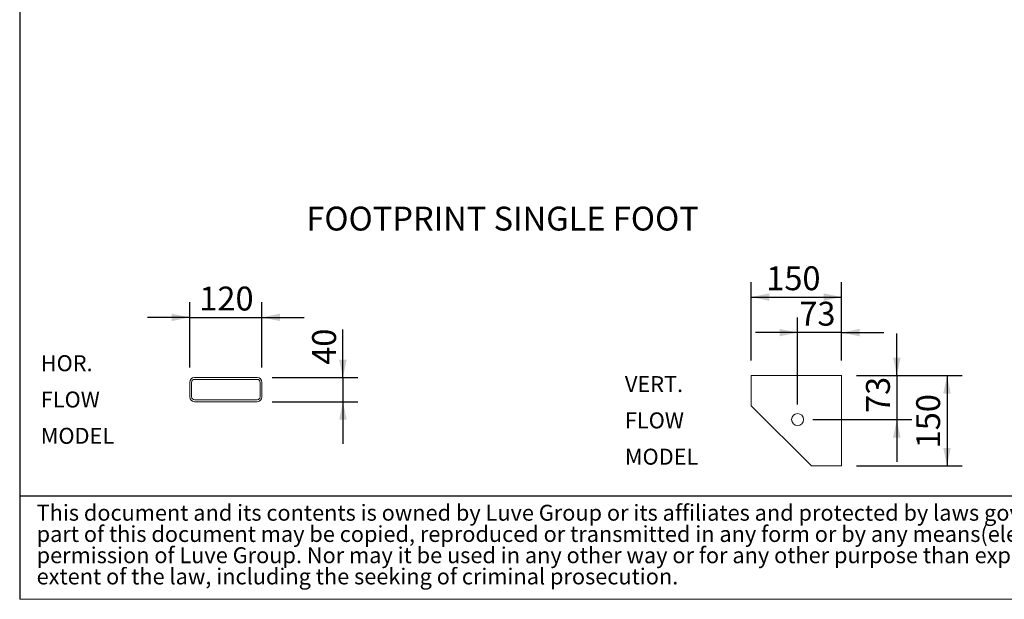
# Model space of a CAD drawing. Units: millimetres. Extents: x 176 to 12462, y 115 to 8720.
# Drawn here: x 176 to 4099, y 115 to 2426 of the extents above; entities that cross this region are included whole.
import ezdxf

# ---------------------------------------------------------------- set-up
doc = ezdxf.new("R2010")
doc.units = ezdxf.units.MM
doc.header["$LTSCALE"] = 60
doc.linetypes.add('SLD-Solid', pattern=[0])
doc.layers.add('GEOMETRY', color=7, linetype='SLD-Solid')
doc.layers.add('TITLE', color=7, linetype='SLD-Solid')
doc.styles.add('SLDTEXTSTYLE0', font='TXT', dxfattribs={"width": 0.605})
doc.styles.add('SLDTEXTSTYLE2', font='TXT', dxfattribs={"width": 0.7})
doc.dimstyles.new('SLDDIMSTYLE7', dxfattribs={"dimtxt": 92.459473, "dimasz": 72, "dimexe": 0, "dimexo": 0.0625, "dimgap": 23.114868, "dimtad": 1, "dimdec": 0, "dimlfac": 0.416667, "dimrnd": 1e-09, "dimzin": 12, "dimdsep": 46, "dimtxsty": 'SLDTEXTSTYLE0', "dimsah": 1, "dimcen": 0.09, "dimadec": 0, "dimazin": 3, "dimtfac": 1, "dimtdec": 0, "dimtofl": 0, "dimtmove": 0, "dimatfit": 3, "dimfxl": 1, "dimfrac": 2, "dimtolj": 1, "dimtzin": 12, "dimarcsym": 0})
doc.dimstyles.new('SLDDIMSTYLE8', dxfattribs={"dimtxt": 92.459473, "dimasz": 72, "dimexe": 0, "dimexo": 0.0625, "dimgap": 23.114868, "dimtad": 1, "dimdec": 0, "dimlfac": 0.416667, "dimrnd": 1e-09, "dimzin": 12, "dimdsep": 46, "dimtxsty": 'SLDTEXTSTYLE0', "dimsah": 1, "dimcen": 0.09, "dimadec": 0, "dimazin": 3, "dimtfac": 1, "dimtdec": 0, "dimtmove": 0, "dimatfit": 0, "dimfxl": 1, "dimfrac": 2, "dimtolj": 1, "dimtzin": 12, "dimarcsym": 0})

# ---------------------------------------------------------------- blocks, each defined once
blk = doc.blocks.new('SW_NOTE_0')
at = {"layer": 'TITLE', "color": 0, "char_height": 63.5, "attachment_point": 1, "style": 'SLDTEXTSTYLE2'}
for s, insert in [('This document and its contents is owned by Luve Group or its affiliates and protected by laws governing intellectual property and thereto related rights. Without limiting any rights related to this document, no', (0, 81.9)), ('part of this document may be copied, reproduced or transmitted in any form or by any means(electronic, mechanical, photocopying, recording, or otherwise), or for any purpose, without the expressed', (0, -2.8)), ('permission of Luve Group. Nor may it be used in any other way or for any other purpose than expressly permitted by Luve Group. Luve Group will enforce its rights related to this document to the fullest', (0, -87.5)), ('extent of the law, including the seeking of criminal prosecution.', (0, -172.1))]:
    blk.add_mtext(s, dxfattribs=dict(at, insert=insert))
blk = doc.blocks.new('_D_20')
at = {"layer": 'GEOMETRY'}
for p, q in [((3090.9, 1067), (3090.9, 1380)), ((3450.9, 1067), (3450.9, 1380)), ((3090.9, 1320), (3450.9, 1320))]:
    blk.add_line(p, q, dxfattribs=at)
for points in [[(3090.9, 1320), (3162.9, 1305), (3162.9, 1335)], [(3450.9, 1320), (3378.9, 1335), (3378.9, 1305)]]:
    blk.add_solid(points, dxfattribs=at)
at = {"layer": 'GEOMETRY', "insert": (3150.5, 1442.7), "char_height": 95.25, "attachment_point": 1, "style": 'SLDTEXTSTYLE0'}
blk.add_mtext('150', dxfattribs=at)
blk = doc.blocks.new('_D_21')
at = {"layer": 'GEOMETRY'}
for p, q in [((3275.7, 891.8), (3275.7, 1238.5)), ((3450.9, 1067), (3450.9, 1238.5)), ((3275.7, 1178.5), (3107.7, 1178.5)), ((3450.9, 1178.5), (3275.7, 1178.5)), ((3450.9, 1178.5), (3618.9, 1178.5))]:
    blk.add_line(p, q, dxfattribs=at)
for points in [[(3275.7, 1178.5), (3203.7, 1193.5), (3203.7, 1163.5)], [(3450.9, 1178.5), (3522.9, 1163.5), (3522.9, 1193.5)]]:
    blk.add_solid(points, dxfattribs=at)
at = {"layer": 'GEOMETRY', "insert": (3282.3, 1301.3), "char_height": 95.25, "attachment_point": 1, "style": 'SLDTEXTSTYLE0'}
blk.add_mtext('73', dxfattribs=at)
blk = doc.blocks.new('_D_22')
at = {"layer": 'GEOMETRY'}
for p, q in [((3510.9, 1007), (3930.9, 1007)), ((3870.9, 1007), (3870.9, 647)), ((3510.9, 647), (3930.9, 647))]:
    blk.add_line(p, q, dxfattribs=at)
for points in [[(3870.9, 1007), (3855.9, 935), (3885.9, 935)], [(3870.9, 647), (3885.9, 719), (3855.9, 719)]]:
    blk.add_solid(points, dxfattribs=at)
at = {"layer": 'GEOMETRY', "insert": (3748.1, 716.9), "char_height": 95.25, "attachment_point": 1, "rotation": 90, "style": 'SLDTEXTSTYLE0'}
blk.add_mtext('150', dxfattribs=at)
blk = doc.blocks.new('_D_23')
at = {"layer": 'GEOMETRY'}
for p, q in [((3670.9, 1007), (3670.9, 1175)), ((3510.9, 1007), (3730.9, 1007)), ((3670.9, 1007), (3670.9, 831.8)), ((3335.7, 831.8), (3730.9, 831.8)), ((3670.9, 831.8), (3670.9, 663.8))]:
    blk.add_line(p, q, dxfattribs=at)
for points in [[(3670.9, 1007), (3685.9, 1079), (3655.9, 1079)], [(3670.9, 831.8), (3655.9, 759.8), (3685.9, 759.8)]]:
    blk.add_solid(points, dxfattribs=at)
at = {"layer": 'GEOMETRY', "insert": (3548.1, 857.8), "char_height": 95.25, "attachment_point": 1, "rotation": 90, "style": 'SLDTEXTSTYLE0'}
blk.add_mtext('73', dxfattribs=at)
blk = doc.blocks.new('SW_NOTE_3')
at = {"layer": 'GEOMETRY', "color": 0, "char_height": 63.5, "attachment_point": 1, "style": 'SLDTEXTSTYLE0'}
for s, insert in [('VERT.', (0, 81.9)), ('FLOW', (0, -62.8)), ('MODEL', (0, -207.5))]:
    blk.add_mtext(s, dxfattribs=dict(at, insert=insert))
blk = doc.blocks.new('_D_24')
at = {"layer": 'GEOMETRY'}
for p, q in [((853.2, 1039.9), (853.2, 1299.1)), ((1141.2, 1039.9), (1141.2, 1299.1)), ((853.2, 1239.1), (685.2, 1239.1)), ((853.2, 1239.1), (1141.2, 1239.1)), ((1141.2, 1239.1), (1309.2, 1239.1))]:
    blk.add_line(p, q, dxfattribs=at)
for points in [[(853.2, 1239.1), (781.2, 1254.1), (781.2, 1224.1)], [(1141.2, 1239.1), (1213.2, 1224.1), (1213.2, 1254.1)]]:
    blk.add_solid(points, dxfattribs=at)
at = {"layer": 'GEOMETRY', "insert": (891.4, 1361.8), "char_height": 95.25, "attachment_point": 1, "style": 'SLDTEXTSTYLE0'}
blk.add_mtext('120', dxfattribs=at)
blk = doc.blocks.new('_D_25')
at = {"layer": 'GEOMETRY'}
for p, q in [((1463.8, 999.1), (1463.8, 1191.2)), ((1182, 999.1), (1523.8, 999.1)), ((1463.8, 999.1), (1463.8, 903.1)), ((1182, 903.1), (1523.8, 903.1)), ((1463.8, 903.1), (1463.8, 735.1))]:
    blk.add_line(p, q, dxfattribs=at)
for points in [[(1463.8, 999.1), (1478.8, 1071.1), (1448.8, 1071.1)], [(1463.8, 903.1), (1448.8, 831.1), (1478.8, 831.1)]]:
    blk.add_solid(points, dxfattribs=at)
at = {"layer": 'GEOMETRY', "insert": (1341, 1050.1), "char_height": 95.25, "attachment_point": 1, "rotation": 90, "style": 'SLDTEXTSTYLE0'}
blk.add_mtext('40', dxfattribs=at)
blk = doc.blocks.new('SW_NOTE_4')
at = {"layer": 'GEOMETRY', "color": 0, "char_height": 63.5, "attachment_point": 1, "style": 'SLDTEXTSTYLE0'}
for s, insert in [('HOR.', (0, 81.9)), ('FLOW', (0, -62.8)), ('MODEL', (0, -207.5))]:
    blk.add_mtext(s, dxfattribs=dict(at, insert=insert))

msp = doc.modelspace()

# ---------------------------------------------------------------- linework, layer by layer
at = {"color": 7, "linetype": 'SLD-Solid', "lineweight": 15}
for p, q in [((1122, 999.1), (872.4, 999.1)), ((1122, 991.9), (872.4, 991.9)), ((3090.9, 1007), (3090.9, 887)), ((3450.9, 1007), (3090.9, 1007)), ((3450.9, 647), (3450.9, 1007)), ((853.2, 979.9), (853.2, 922.3)), ((860.4, 979.9), (860.4, 922.3)), ((1134, 922.3), (1134, 979.9)), ((1141.2, 922.3), (1141.2, 979.9)), ((872.4, 910.3), (1122, 910.3)), ((872.4, 903.1), (1122, 903.1)), ((3090.9, 887), (3330.9, 647)), ((3163.2, 814.6), (3163.8, 814)), ((3257.9, 720), (3258.5, 719.3)), ((3330.9, 647), (3450.9, 647))]:
    msp.add_line(p, q, dxfattribs=at)
msp.add_circle((3275.7, 831.8), 24, dxfattribs=at)
for centre, radius, start, end in [((872.4, 979.9), 19.2, 90, 180), ((872.4, 979.9), 12, 90, 180), ((1122, 979.9), 19.2, 0, 90), ((1122, 979.9), 12, 0, 90), ((872.4, 922.3), 19.2, 180, 270), ((872.4, 922.3), 12, 180, 270), ((1122, 922.3), 12, 270, 0), ((1122, 922.3), 19.2, 270, 0)]:
    msp.add_arc(centre, radius, start, end, dxfattribs=at)
at = {"layer": 'GEOMETRY', "color": 7}
msp.add_line((175.7, 527.2), (8879.9, 527.2), dxfattribs=at)
at = {"layer": 'GEOMETRY', "lineweight": 0}
msp.add_line((175.7, 115.2), (12461.8, 115.2), dxfattribs=at)
at = {"layer": 'TITLE', "color": 7, "linetype": 'SLD-Solid'}
msp.add_line((175.7, 8720.1), (175.7, 115.2), dxfattribs=at)

# ---------------------------------------------------------------- block references
at = {"layer": 'GEOMETRY'}
for name, p in [('SW_NOTE_4', (259.8, 1006.2)), ('SW_NOTE_3', (2587.4, 923))]:
    msp.add_blockref(name, p, dxfattribs=at)
at = {"layer": 'TITLE', "color": 7}
msp.add_blockref('SW_NOTE_0', (243.2, 410.2), dxfattribs=at)

# ---------------------------------------------------------------- texts
at = {"layer": 'GEOMETRY', "insert": (1318, 1680.6), "char_height": 95.25, "attachment_point": 1, "style": 'SLDTEXTSTYLE0'}
msp.add_mtext('FOOTPRINT SINGLE FOOT', dxfattribs=at)

# ---------------------------------------------------------------- dimensions: what is measured, and where the dimension line sits
at = {"layer": 'GEOMETRY'}
for base, p1, p2, dimstyle, picture, middle in [((3450.9, 1320), (3090.9, 1007), (3450.9, 1007), 'SLDDIMSTYLE7', '_D_20', (3256.3, 1320)), ((3275.7, 1178.5), (3450.9, 1007), (3275.7, 831.8), 'SLDDIMSTYLE8', '_D_21', (3352.9, 1178.5))]:
    dim = msp.add_linear_dim(base=base, p1=p1, p2=p2, dimstyle=dimstyle, dxfattribs=at)
    dim.commit()
    dim.dimension.update_dxf_attribs({"geometry": picture, "text_midpoint": middle, "dimtype": 160})
for base, p1, p2, angle, dimstyle, picture, middle in [((1141.2, 1239.1), (853.2, 979.9), (1141.2, 979.9), 0, 'SLDDIMSTYLE8', '_D_24', (997.2, 1239.1)), ((1463.8, 903.1), (1122, 999.1), (1122, 903.1), 90, 'SLDDIMSTYLE8', '_D_25', (1463.8, 1120.6)), ((3670.9, 831.8), (3450.9, 1007), (3275.7, 831.8), 90, 'SLDDIMSTYLE8', '_D_23', (3670.9, 928.4)), ((3870.9, 647), (3450.9, 1007), (3450.9, 647), 90, 'SLDDIMSTYLE7', '_D_22', (3870.9, 822.8))]:
    dim = msp.add_linear_dim(base=base, p1=p1, p2=p2, angle=angle, dimstyle=dimstyle, dxfattribs=at)
    dim.commit()
    dim.dimension.update_dxf_attribs({"geometry": picture, "text_midpoint": middle, "dimtype": 160})

doc.saveas('drawing.dxf')
